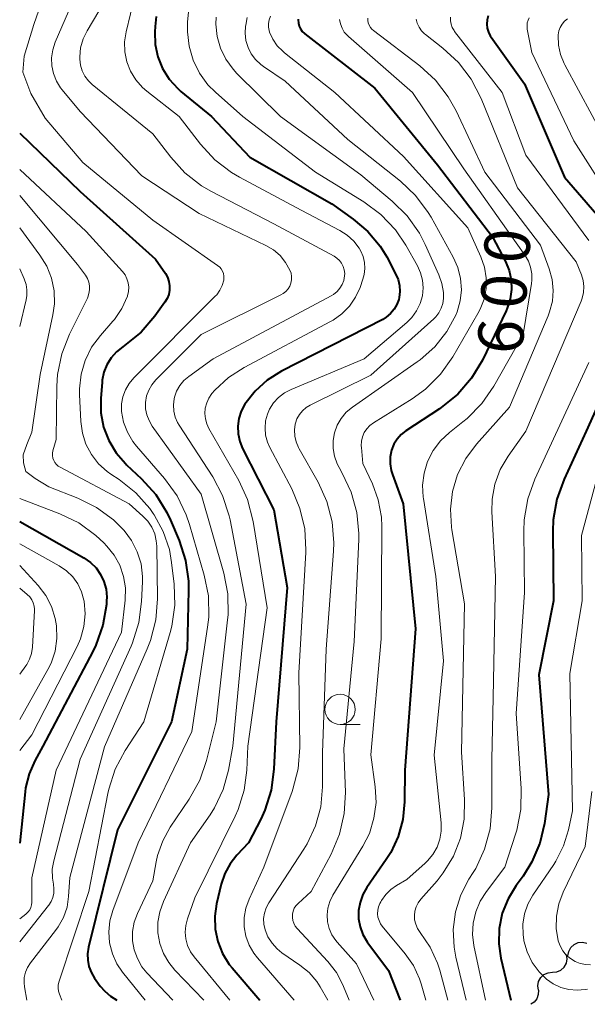
# Model space of a CAD drawing. Units: metres. Extents: x -62000 to -60314, y 21000 to 22500.
# Drawn here: x -62000 to -61953, y 21000 to 21081 of the extents above; entities that cross this region are included whole.
import ezdxf

# ---------------------------------------------------------------- set-up
doc = ezdxf.new("R2010")
doc.units = ezdxf.units.M
for name, color, linetype, lineweight in [('510200_細流', 7, 'Continuous', 30), ('633100_広葉樹林', 7, 'Continuous', 13), ('710100_等高線(計曲線)', 7, 'Continuous', 40), ('710200_等高線(主曲線)', 7, 'Continuous', 13)]:
    doc.layers.add(name, color=color, linetype=linetype, lineweight=lineweight)
doc.styles.add('Style-WORKING', font='MS Gothic.ttf')

msp = doc.modelspace()

# ---------------------------------------------------------------- linework, layer by layer
at = {"layer": '510200_細流', "linetype": 'Continuous', "lineweight": 30, "flags": 128}
for points in [[(-61954.721, 21003.676), (-61954.66, 21004.038), (-61954.484, 21004.36), (-61954.215, 21004.61), (-61953.88, 21004.76), (-61953.515, 21004.796), (-61953.158, 21004.711)], [(-61955.999, 21002.313), (-61955.633, 21002.344), (-61955.298, 21002.492), (-61955.027, 21002.739), (-61954.849, 21003.061), (-61954.784, 21003.422), (-61954.839, 21003.785)], [(-61957.16, 21000.84), (-61957.215, 21001.203), (-61957.15, 21001.564), (-61956.972, 21001.886), (-61956.701, 21002.133), (-61956.365, 21002.281), (-61955.999, 21002.313)], [(-61957.16, 21000.84), (-61957.167, 21000.473), (-61957.292, 21000.128), (-61957.521, 20999.84), (-61957.79, 20999.668)]]:
    msp.add_lwpolyline(points, dxfattribs=at)
at = {"layer": '633100_広葉樹林', "linetype": 'Continuous', "lineweight": 13}
msp.add_line((-61973.54, 21022.78), (-61971.873, 21022.78), dxfattribs=at)
msp.add_circle((-61973.54, 21024.03), 1.25, dxfattribs=at)
at = {"layer": '710100_等高線(計曲線)', "linetype": 'Continuous', "lineweight": 40, "flags": 128}
for points, elevation in [([(-61988.73, 21081.26), (-61988.82, 21080.43), (-61988.84, 21080), (-61988.8, 21078.96), (-61988.59, 21077.94), (-61988.2, 21076.98), (-61987.65, 21076.09), (-61986.95, 21075.32), (-61986.69, 21075.08), (-61984.17, 21073), (-61981, 21069.64), (-61974.22, 21065.78), (-61972.47, 21064.53), (-61971.25, 21063.51), (-61970.24, 21062.29), (-61969.69, 21061.4), (-61968.95, 21060.01), (-61968.75, 21059.55), (-61968.64, 21059.05), (-61968.61, 21058.55), (-61968.67, 21058.04), (-61968.7, 21057.89), (-61968.86, 21057.47), (-61969.08, 21057.08), (-61969.37, 21056.73)], 610), ([(-61977, 21081.05), (-61977, 21080.98), (-61976.98, 21080.72), (-61976.91, 21080.48), (-61976.81, 21080.25), (-61976.66, 21080.04), (-61976.48, 21079.87), (-61976.44, 21079.83), (-61970.66, 21075.34), (-61965.5, 21069), (-61960.94, 21063.06), (-61959.89, 21061.03), (-61959.58, 21060.29), (-61959.41, 21059.52), (-61959.38, 21058.72), (-61959.49, 21057.93), (-61959.73, 21057.17), (-61959.83, 21056.94), (-61961.79, 21052.88), (-61962.69, 21051.38), (-61963.82, 21050.06), (-61965.32, 21048.87)], 600), ([(-61961.32, 21081.31), (-61961.4, 21080.98), (-61961.42, 21080.64), (-61961.38, 21080.3), (-61961.29, 21079.97), (-61961.14, 21079.67), (-61961.06, 21079.55), (-61958.31, 21075.69), (-61955, 21067.98), (-61951.26, 21063.66), (-61950.24, 21062.25), (-61949.49, 21060.68), (-61949.29, 21060.11), (-61949.19, 21059.81)], 590), ([(-62000, 21071.62), (-61995, 21066.82), (-61988.78, 21061.22), (-61987.97, 21060.03), (-61987.79, 21059.72), (-61987.68, 21059.38), (-61987.62, 21059.03), (-61987.62, 21058.67), (-61987.69, 21058.31), (-61987.82, 21057.98), (-61988, 21057.67), (-61988.84, 21056.5), (-61989.98, 21055.18), (-61991.47, 21053.98), (-61991.49, 21053.97), (-61992.01, 21053.56), (-61992.45, 21053.06), (-61992.8, 21052.5), (-61993.05, 21051.88), (-61993.18, 21051.23), (-61993.2, 21051.07), (-61993.3, 21049.7), (-61993.29, 21048.52), (-61993.07, 21047.35), (-61992.65, 21046.25), (-61992.04, 21045.23), (-61991.27, 21044.33), (-61991.17, 21044.24), (-61989.93, 21043.07), (-61988.76, 21041.78), (-61987.84, 21040.3), (-61987.55, 21039.67), (-61986.84, 21037.99), (-61986.3, 21036.33), (-61986.06, 21034.61), (-61986.05, 21033.85), (-61986.17, 21029), (-61987.45, 21023), (-61991.91, 21014.09), (-61994.31, 21004.38), (-61994.39, 21003.85), (-61994.38, 21003.31), (-61994.28, 21002.78), (-61994.08, 21002.27), (-61993.82, 21001.84), (-61993.35, 21001.18), (-61992.98, 21000.74), (-61992.49, 21000.34), (-61991.98, 21000)], 620), ([(-61969.37, 21056.73), (-61969.72, 21056.44), (-61970.02, 21056.25), (-61978.39, 21051.96), (-61979.55, 21051.23), (-61980.56, 21050.32), (-61981.4, 21049.23), (-61981.7, 21048.66), (-61981.9, 21048.05), (-61981.98, 21047.42), (-61981.96, 21046.78), (-61981.82, 21046.16), (-61981.59, 21045.58), (-61979, 21040.51), (-61977.91, 21034.09), (-61978.82, 21023), (-61979, 21019.09), (-61979.23, 21017.36), (-61979.75, 21015.7), (-61980.09, 21014.96), (-61981.1, 21013), (-61982.07, 21011.98), (-61982.63, 21011.27), (-61983.07, 21010.48), (-61983.36, 21009.59), (-61983.74, 21007.98), (-61983.89, 21006.94), (-61983.85, 21005.88), (-61983.64, 21004.85), (-61983.24, 21003.87), (-61982.69, 21002.97), (-61982.45, 21002.67), (-61980.17, 21000)], 610), ([(-61949.46, 21055.34), (-61953.21, 21047), (-61955.04, 21043.04), (-61955.63, 21041.4), (-61955.93, 21039.68), (-61955.96, 21038.76), (-61955.91, 21033), (-61957.12, 21026.88), (-61956.32, 21017), (-61956.66, 21014.61), (-61957.04, 21012.97), (-61957.69, 21011.43), (-61958.43, 21010.26), (-61959, 21009.49), (-61959.67, 21008.39), (-61960.14, 21007.19), (-61960.39, 21005.93), (-61960.42, 21004.65), (-61960.25, 21003.48), (-61959.45, 21000)], 590), ([(-61965.32, 21048.87), (-61968.12, 21047.03), (-61968.5, 21046.73), (-61968.83, 21046.36), (-61969.09, 21045.94), (-61969.29, 21045.44), (-61969.39, 21044.88), (-61969.4, 21044.32), (-61969.31, 21043.76), (-61969.21, 21043.43), (-61968.32, 21041), (-61967.31, 21030.69), (-61968.2, 21019), (-61968.21, 21016.39), (-61968.35, 21014.93), (-61968.73, 21013.52), (-61969.36, 21012.2), (-61969.72, 21011.63), (-61971.32, 21009.33), (-61971.66, 21008.74), (-61971.89, 21008.09), (-61972.01, 21007.42), (-61972.01, 21006.74), (-61971.89, 21006.07), (-61971.65, 21005.43), (-61971.31, 21004.84), (-61971.24, 21004.74), (-61969.53, 21002.47), (-61968.57, 21000)], 600), ([(-62000, 21039.56), (-61994.7, 21036.54), (-61994.16, 21036.17), (-61993.69, 21035.71), (-61993.32, 21035.18), (-61993.04, 21034.59), (-61992.87, 21033.96), (-61992.81, 21033.31), (-61992.82, 21033), (-61992.84, 21032.7), (-61993.13, 21030.98), (-61993.7, 21029.34), (-61993.97, 21028.8), (-61998.09, 21021), (-61998.75, 21019.79), (-61999.23, 21018.71), (-61999.52, 21017.55), (-61999.56, 21017.21), (-62000, 21012.99)], 630)]:
    msp.add_lwpolyline(points, dxfattribs=dict(at, elevation=elevation))
at = {"layer": '710200_等高線(主曲線)', "linetype": 'Continuous', "lineweight": 13, "flags": 128}
for points, elevation in [([(-61989, 21089.26), (-61994.44, 21080.09), (-61994.76, 21079.41), (-61994.97, 21078.68), (-61995.04, 21077.93), (-61995.04, 21077.73), (-61994.98, 21077.25), (-61994.84, 21076.78), (-61994.62, 21076.35), (-61994.33, 21075.96), (-61994.02, 21075.66), (-61989, 21071.57), (-61987.53, 21069.64), (-61986.36, 21068.35), (-61984.98, 21067.28), (-61984.15, 21066.8), (-61979, 21064.15), (-61974.04, 21061.47), (-61973.8, 21061.31), (-61973.59, 21061.11), (-61973.41, 21060.88), (-61973.28, 21060.61), (-61973.2, 21060.33), (-61973.16, 21060.04), (-61973.17, 21059.83), (-61973.24, 21059.47), (-61973.37, 21059.13)], 614), ([(-61994.4, 21085.31), (-61997.06, 21079.15), (-61997.27, 21078.52), (-61997.37, 21077.86), (-61997.35, 21077.2), (-61997.22, 21076.55), (-61996.97, 21075.93), (-61996.62, 21075.37), (-61996.5, 21075.2), (-61995, 21073.41), (-61989.9, 21068.1), (-61985.17, 21065), (-61979.67, 21062.35), (-61979.05, 21061.98), (-61978.5, 21061.51), (-61978.04, 21060.95), (-61977.68, 21060.32), (-61977.59, 21060.06), (-61977.55, 21059.79), (-61977.55, 21059.52), (-61977.6, 21059.25), (-61977.7, 21058.99), (-61977.84, 21058.76), (-61978.02, 21058.55), (-61978.23, 21058.38)], 616), ([(-61997.64, 21084.02), (-61998.83, 21080.61), (-61999.64, 21078), (-61999.75, 21076.68), (-61999.07, 21074.91), (-61997.9, 21072.88), (-61994.79, 21069.21), (-61989, 21064.43), (-61983.65, 21060.7), (-61983.48, 21060.57), (-61983.35, 21060.41), (-61983.24, 21060.22), (-61983.17, 21060.03), (-61983.13, 21059.82), (-61983.13, 21059.61), (-61983.15, 21059.48), (-61983.27, 21059.05), (-61983.46, 21058.65), (-61983.73, 21058.28), (-61983.85, 21058.15), (-61990.57, 21051.43), (-61990.96, 21050.96), (-61991.27, 21050.43), (-61991.48, 21049.86), (-61991.58, 21049.26), (-61991.58, 21048.63), (-61991.42, 21047.76), (-61991.11, 21046.92), (-61990.66, 21046.16), (-61990.35, 21045.76), (-61988.03, 21043.09), (-61987, 21041.68), (-61986.24, 21040.11), (-61985.97, 21039.3), (-61984.76, 21035.11), (-61984.42, 21033.4), (-61984.39, 21031.66), (-61984.48, 21030.83), (-61985.79, 21022.21), (-61990.21, 21013), (-61992.3, 21007.43), (-61992.55, 21006.55), (-61992.64, 21005.65), (-61992.57, 21004.74), (-61992.34, 21003.85), (-61991.97, 21003.02), (-61991.5, 21002.32), (-61989.64, 21000)], 618), ([(-61990.5, 21083), (-61991.22, 21080), (-61991.35, 21079.17), (-61991.32, 21078.34), (-61991.16, 21077.52), (-61990.85, 21076.74), (-61990.41, 21076.03), (-61989.86, 21075.4), (-61989.51, 21075.1), (-61986.83, 21073), (-61985.06, 21070.71), (-61983.88, 21069.42), (-61982.5, 21068.37), (-61981.85, 21067.99), (-61976.74, 21065.26), (-61973.56, 21063.59), (-61972.95, 21063.2), (-61972.41, 21062.7), (-61971.97, 21062.12), (-61971.83, 21061.89), (-61971.64, 21061.43), (-61971.52, 21060.95), (-61971.49, 21060.45), (-61971.55, 21059.96)], 612), ([(-61986.03, 21081.91), (-61986.15, 21080.82), (-61986.15, 21080.57), (-61986.14, 21080), (-61986.01, 21078.81), (-61985.68, 21077.66), (-61985.15, 21076.59), (-61984.45, 21075.63), (-61983.84, 21075.01), (-61981.58, 21073), (-61975.58, 21068.42), (-61971.57, 21065.95), (-61970.17, 21064.91), (-61968.97, 21063.65), (-61968.12, 21062.39), (-61967.15, 21060.68), (-61966.89, 21060.1), (-61966.73, 21059.49), (-61966.68, 21058.86), (-61966.74, 21058.19), (-61966.93, 21057.55), (-61967.22, 21056.95), (-61967.61, 21056.41), (-61968.02, 21056), (-61971.55, 21053), (-61977.59, 21050.46), (-61978.13, 21050.17), (-61978.62, 21049.8)], 608), ([(-61983.77, 21081.22), (-61983.8, 21080.62), (-61983.69, 21079.61), (-61983.42, 21078.64), (-61982.98, 21077.73), (-61982.38, 21076.91), (-61982.07, 21076.57), (-61978.45, 21073), (-61971.82, 21068.18), (-61969.23, 21066.02), (-61967.99, 21064.79), (-61966.99, 21063.37), (-61966.51, 21062.44), (-61965.38, 21059.93), (-61965.13, 21059.21), (-61965.01, 21058.46), (-61965, 21057.98), (-61965.05, 21057.57)], 606), ([(-61981.2, 21081.19), (-61981.33, 21080.54), (-61981.34, 21080.47), (-61981.38, 21079.88), (-61981.31, 21079.29), (-61981.14, 21078.71), (-61980.88, 21078.18), (-61980.52, 21077.7), (-61980.09, 21077.29), (-61979.87, 21077.13), (-61978.08, 21075.92), (-61972.9, 21071.1), (-61968.56, 21067.67), (-61967.3, 21066.47), (-61966.26, 21065.07)], 604), ([(-61979.29, 21081.28), (-61979.39, 21080.99), (-61979.45, 21080.7), (-61979.45, 21080.39), (-61979.39, 21080.1), (-61979.36, 21079.97), (-61979.09, 21079.38), (-61978.73, 21078.85), (-61978.28, 21078.39), (-61978.14, 21078.27), (-61973.96, 21075), (-61968.3, 21069.7), (-61963, 21063.8), (-61961.91, 21061.4), (-61961.62, 21060.56)], 602), ([(-61973.58, 21081.03), (-61973.51, 21080.66), (-61973.38, 21080.31), (-61973.19, 21079.98), (-61972.94, 21079.7), (-61972.85, 21079.61), (-61967.57, 21075), (-61963.33, 21068.67), (-61959, 21062.56), (-61958.26, 21061.52), (-61957.99, 21061.06), (-61957.8, 21060.55), (-61957.7, 21060.02), (-61957.7, 21059.49), (-61957.73, 21059.22), (-61958.43, 21055), (-61960.84, 21050.74)], 598), ([(-61971.24, 21081.14), (-61971.24, 21080.94), (-61971.21, 21080.74), (-61971.14, 21080.55), (-61971.04, 21080.37), (-61970.91, 21080.22)], 596), ([(-61967.25, 21081.05), (-61967.16, 21080.71), (-61967.02, 21080.39), (-61966.82, 21080.09), (-61966.58, 21079.84), (-61966.49, 21079.77), (-61965.05, 21078.65), (-61963.76, 21077.47), (-61962.71, 21076.09), (-61961.89, 21074.49), (-61958.89, 21067.11), (-61954.03, 21061), (-61953.6, 21059.92), (-61953.46, 21059.45), (-61953.4, 21058.96)], 594), ([(-61964.42, 21081.2), (-61964.42, 21080.91), (-61964.37, 21080.62), (-61964.27, 21080.35), (-61964.12, 21080.1), (-61964.08, 21080.04), (-61960.14, 21075), (-61958.2, 21069.8), (-61953, 21062.77)], 592), ([(-61957.91, 21081.15), (-61958.01, 21080.95), (-61958.08, 21080.73), (-61958.1, 21080.5), (-61958.09, 21080.28), (-61958.08, 21080.22), (-61957.7, 21078.3), (-61954.22, 21071), (-61951, 21065.92), (-61947.78, 21061.52), (-61947.25, 21060.64)], 588), ([(-61954.76, 21081.07), (-61955, 21080.87), (-61955.2, 21080.63), (-61955.36, 21080.36), (-61955.47, 21080.07), (-61955.52, 21079.76), (-61955.52, 21079.7), (-61955.5, 21078.9), (-61955.33, 21078.12), (-61955.04, 21077.38), (-61954.98, 21077.26), (-61951.58, 21071)], 586), ([(-61970.91, 21080.22), (-61970.79, 21080.11), (-61966.95, 21077.18), (-61965.66, 21076.01), (-61964.6, 21074.63), (-61963.96, 21073.47), (-61961.59, 21068.41), (-61957, 21062.37), (-61956.26, 21060.42), (-61956.02, 21059.55), (-61955.93, 21058.64), (-61956, 21057.74), (-61956.23, 21056.86), (-61956.35, 21056.55), (-61959.55, 21049), (-61962.28, 21045.95), (-61963.16, 21044.76), (-61963.83, 21043.44), (-61964.25, 21042.02), (-61964.43, 21040.56), (-61964.34, 21039.08), (-61964.31, 21038.86), (-61963.25, 21032.75), (-61963.51, 21020.49), (-61963.25, 21016.58), (-61963.29, 21014.97), (-61963.6, 21013.4), (-61964.18, 21011.9), (-61965.02, 21010.52), (-61965.53, 21009.88), (-61966.88, 21008.35), (-61967.09, 21008.05), (-61967.26, 21007.72), (-61967.36, 21007.37), (-61967.4, 21007), (-61967.38, 21006.64), (-61967.29, 21006.28), (-61967.14, 21005.94), (-61966.92, 21005.61), (-61966.09, 21004.4), (-61965.49, 21003.07), (-61965.3, 21002.49), (-61964.63, 21000)], 596), ([(-62000, 21068.64), (-61994.5, 21063.5), (-61991.52, 21060.2), (-61991.3, 21059.92), (-61991.14, 21059.6), (-61991.04, 21059.26), (-61990.99, 21058.9), (-61991.01, 21058.55), (-61991.09, 21058.2), (-61991.11, 21058.15), (-61991.56, 21057.15), (-61992.18, 21056.25), (-61992.31, 21056.09), (-61993.34, 21054.91), (-61994.06, 21053.94), (-61994.59, 21052.86), (-61994.93, 21051.71), (-61995.06, 21050.51), (-61995.05, 21050.04), (-61994.95, 21047.82), (-61994.82, 21046.86), (-61994.53, 21045.94), (-61994.08, 21045.09), (-61993.49, 21044.32), (-61992.78, 21043.67), (-61992.46, 21043.45), (-61991.79, 21043.01), (-61990.42, 21041.92), (-61989.26, 21040.62), (-61988.98, 21040.22), (-61988.9, 21040.1), (-61988.15, 21038.73), (-61987.64, 21037.25), (-61987.45, 21036.16), (-61987.24, 21034.37), (-61987.19, 21032.63), (-61987.44, 21030.91), (-61987.57, 21030.39), (-61989.75, 21023), (-61991.29, 21020.64), (-61992.11, 21019.1), (-61992.65, 21017.44), (-61992.73, 21017.08), (-61994.3, 21009), (-61996.76, 21001.51), (-61996.82, 21001.26), (-61996.83, 21001.01), (-61996.8, 21000.75), (-61996.72, 21000.5), (-61996.52, 21000)], 622), ([(-62000, 21066.47), (-61995.22, 21060.78), (-61994.57, 21059.89), (-61994.41, 21059.62), (-61994.29, 21059.32), (-61994.23, 21059.01), (-61994.23, 21058.7), (-61994.28, 21058.38), (-61994.38, 21058.08), (-61994.41, 21058.01), (-61995.89, 21055.03), (-61996.53, 21053.41), (-61996.87, 21051.7), (-61996.93, 21050.74), (-61997, 21046.32), (-61997.25, 21045.4), (-61997.29, 21045.2), (-61997.29, 21045), (-61997.26, 21044.79), (-61997.19, 21044.6), (-61997.09, 21044.42), (-61996.96, 21044.26), (-61996.81, 21044.13), (-61996.67, 21044.05), (-61990.95, 21041), (-61989.82, 21040), (-61989.42, 21039.57), (-61989.09, 21039.07), (-61988.85, 21038.53), (-61988.72, 21037.95), (-61988.68, 21037.5), (-61988.63, 21033.16), (-61988.76, 21031.42), (-61989.19, 21029.73), (-61989.47, 21029.03), (-61993, 21020.95), (-61995.86, 21010.14), (-61995.96, 21008.57), (-61996.09, 21007.69), (-61996.38, 21006.85), (-61996.81, 21006.07), (-61997.03, 21005.76), (-61999.11, 21003.09), (-61999.35, 21002.72), (-61999.52, 21002.32), (-61999.62, 21001.89), (-61999.64, 21001.45), (-61999.6, 21001.1), (-61999.41, 21000)], 624), ([(-61966.26, 21065.07), (-61966.03, 21064.69), (-61964.2, 21061.39), (-61963.81, 21060.54), (-61963.59, 21059.63), (-61963.52, 21058.7), (-61963.62, 21057.77), (-61963.87, 21056.87), (-61963.96, 21056.66), (-61964.72, 21055.24), (-61965.72, 21053.97), (-61966.92, 21052.9), (-61967.17, 21052.73), (-61972.52, 21048.99), (-61973.03, 21048.57), (-61973.45, 21048.07), (-61973.78, 21047.5), (-61974.01, 21046.88), (-61974.12, 21046.24), (-61974.12, 21045.58), (-61974.01, 21044.94), (-61973.79, 21044.32), (-61973.62, 21044), (-61973.36, 21043.55), (-61972.61, 21041.98), (-61972.15, 21040.3), (-61971.98, 21038.56), (-61971.99, 21038.05), (-61972.37, 21029.63), (-61973.22, 21020.78), (-61973.1, 21017.16), (-61973.19, 21015.42), (-61973.58, 21013.72), (-61974.28, 21012.08), (-61975.93, 21009), (-61977.01, 21008), (-61977.18, 21007.81), (-61977.32, 21007.6), (-61977.42, 21007.36), (-61977.47, 21007.11), (-61977.48, 21006.85), (-61977.45, 21006.6), (-61977.37, 21006.36), (-61977.25, 21006.13), (-61977.09, 21005.92), (-61974.55, 21003.2), (-61973.84, 21002.3), (-61973.31, 21001.29), (-61973.25, 21001.15), (-61972.79, 21000)], 604), ([(-62000, 21063.8), (-61998.33, 21061.56), (-61997.77, 21060.65), (-61997.38, 21059.66), (-61997.16, 21058.61), (-61997.13, 21057.54), (-61997.26, 21056.61), (-61998.31, 21051.69), (-61999, 21046.94)], 626), ([(-62000, 21060.42), (-61999.63, 21059.59), (-61999.47, 21059.14), (-61999.4, 21058.68), (-61999.41, 21058.22), (-61999.47, 21057.86), (-62000, 21055.67)], 628), ([(-61971.55, 21059.96), (-61971.65, 21059.57), (-61971.89, 21058.89), (-61972.26, 21058.07), (-61972.77, 21057.34), (-61973.39, 21056.7), (-61974.12, 21056.18), (-61974.32, 21056.06), (-61981.45, 21052.28), (-61982.75, 21051.44), (-61983.88, 21050.39), (-61984.12, 21050.11), (-61984.37, 21049.75), (-61984.55, 21049.35), (-61984.67, 21048.92), (-61984.7, 21048.48), (-61984.66, 21048.04), (-61984.54, 21047.62), (-61984.37, 21047.24), (-61981.91, 21042.95), (-61981.18, 21041.37), (-61980.71, 21039.55), (-61979.57, 21032.43), (-61981.15, 21021), (-61981.23, 21019), (-61981.45, 21017.35), (-61981.95, 21015.77), (-61982.21, 21015.2), (-61985.53, 21008.47), (-61986.15, 21006.74), (-61986.29, 21006.19), (-61986.34, 21005.63), (-61986.29, 21005.07), (-61986.14, 21004.52), (-61985.9, 21004.01), (-61985.6, 21003.58), (-61982.64, 21000)], 612), ([(-61961.62, 21060.56), (-61961.47, 21059.68), (-61961.48, 21058.79), (-61961.65, 21057.92), (-61961.96, 21057.08), (-61962.15, 21056.72), (-61964.24, 21053.14), (-61965.24, 21051.72), (-61966.48, 21050.49), (-61967.59, 21049.69), (-61970.78, 21047.71), (-61971.08, 21047.48), (-61971.33, 21047.21), (-61971.54, 21046.89), (-61971.68, 21046.55), (-61971.77, 21046.18), (-61971.79, 21045.81), (-61971.78, 21045.67), (-61971.65, 21044.35), (-61970.87, 21042.67), (-61970.38, 21041.33), (-61970.13, 21039.91), (-61970.1, 21039.15), (-61970.15, 21029.85), (-61971, 21020.27), (-61970.64, 21017.64), (-61970.57, 21016.33), (-61970.74, 21015.04), (-61971.12, 21013.79), (-61971.66, 21012.73), (-61974.13, 21008.68), (-61974.38, 21008.17), (-61974.54, 21007.62), (-61974.61, 21007.05), (-61974.57, 21006.48), (-61974.43, 21005.93), (-61974.21, 21005.41), (-61973.89, 21004.93), (-61973.78, 21004.81), (-61972.18, 21003), (-61970.76, 21000)], 602), ([(-61973.37, 21059.13), (-61973.55, 21058.82), (-61973.79, 21058.54), (-61974.07, 21058.31), (-61974.27, 21058.19), (-61984.01, 21053), (-61986.03, 21051.54), (-61986.44, 21051.2), (-61986.78, 21050.78), (-61987.04, 21050.31), (-61987.21, 21049.81), (-61987.24, 21049.68), (-61987.3, 21049.18), (-61987.27, 21048.67), (-61987.16, 21048.18), (-61986.96, 21047.72), (-61986.84, 21047.51), (-61984.06, 21043.23), (-61983.24, 21041.69), (-61982.7, 21040.03), (-61982.63, 21039.68), (-61981.29, 21032.71), (-61982.39, 21021), (-61982.76, 21019), (-61983.2, 21017.4), (-61983.91, 21015.9), (-61984.28, 21015.33), (-61985.88, 21013), (-61988.13, 21008.15), (-61988.43, 21007.32), (-61988.59, 21006.45), (-61988.58, 21005.57), (-61988.43, 21004.7), (-61988.13, 21003.87), (-61987.69, 21003.11), (-61987.19, 21002.5), (-61984.78, 21000)], 614), ([(-61953.4, 21058.96), (-61953.43, 21058.47), (-61953.54, 21057.99), (-61953.62, 21057.76), (-61958.21, 21047), (-61959.67, 21044.94), (-61960.31, 21043.84), (-61960.75, 21042.64), (-61960.98, 21041.39), (-61961, 21040.34), (-61960.71, 21035), (-61960.89, 21025), (-61961, 21019.9), (-61961, 21015.9), (-61961.15, 21014.16), (-61961.6, 21012.48), (-61962.34, 21010.9), (-61962.55, 21010.55), (-61962.9, 21010), (-61963.57, 21008.7), (-61964.01, 21007.3), (-61964.19, 21005.84), (-61964.12, 21004.38), (-61963.97, 21003.55), (-61963.12, 21000)], 594), ([(-61978.23, 21058.38), (-61978.42, 21058.27), (-61985, 21055), (-61988.76, 21051.24), (-61989.09, 21050.85), (-61989.34, 21050.41), (-61989.52, 21049.93), (-61989.61, 21049.39), (-61989.6, 21048.87), (-61989.5, 21048.36), (-61989.32, 21047.88), (-61989.05, 21047.43), (-61985, 21041.8), (-61983.15, 21035.29), (-61982.82, 21033.57), (-61982.79, 21031.83), (-61982.83, 21031.43), (-61983.78, 21023), (-61984.57, 21019.82), (-61985.13, 21018.17), (-61986, 21016.6), (-61987.56, 21014.31), (-61988.19, 21013.18), (-61988.61, 21011.96), (-61988.72, 21011.44), (-61989, 21009.88), (-61990.27, 21007.17), (-61990.54, 21006.45), (-61990.67, 21005.69), (-61990.67, 21004.92), (-61990.54, 21004.16), (-61990.28, 21003.44), (-61989.9, 21002.77), (-61989.49, 21002.27), (-61987.35, 21000)], 616), ([(-61965.05, 21057.57), (-61965.18, 21057.17), (-61965.37, 21056.79), (-61965.62, 21056.46), (-61965.8, 21056.28), (-61971, 21051.63), (-61976.01, 21049.17), (-61976.35, 21048.96), (-61976.65, 21048.7), (-61976.9, 21048.39), (-61977.1, 21048.04), (-61977.22, 21047.66), (-61977.24, 21047.6), (-61977.3, 21047.11), (-61977.28, 21046.61), (-61977.17, 21046.12), (-61976.98, 21045.65), (-61976.93, 21045.56), (-61975.36, 21042.8), (-61974.63, 21041.21), (-61974.19, 21039.52), (-61974.05, 21037.79), (-61974.08, 21037.11), (-61974.68, 21029), (-61975, 21020.43), (-61975, 21017.62), (-61975.14, 21015.99), (-61975.57, 21014.41), (-61976.26, 21012.92), (-61976.53, 21012.48), (-61979.43, 21008.04), (-61979.65, 21007.64), (-61979.79, 21007.2), (-61979.86, 21006.75), (-61979.84, 21006.3), (-61979.74, 21005.82), (-61979.5, 21005.24), (-61979.16, 21004.71), (-61978.73, 21004.24), (-61978.34, 21003.93), (-61976.85, 21002.91), (-61976.1, 21002.29), (-61975.47, 21001.55), (-61975.18, 21001.1), (-61974.55, 21000)], 606), ([(-61953, 21052.69), (-61957.45, 21043.05), (-61958.04, 21041.41), (-61958.34, 21039.69), (-61958.37, 21038.74), (-61958.31, 21033.69), (-61959, 21023.69), (-61958.57, 21017.5), (-61958.6, 21015.76), (-61958.93, 21014.05), (-61959.04, 21013.72), (-61959.92, 21011), (-61961.46, 21009), (-61961.97, 21008.2), (-61962.34, 21007.31), (-61962.55, 21006.38), (-61962.59, 21005.43), (-61962.48, 21004.53), (-61961.53, 21000)], 592), ([(-61960.84, 21050.74), (-61961.83, 21049.3), (-61963.05, 21048.06), (-61963.39, 21047.77), (-61964.51, 21046.9), (-61965.25, 21046.22), (-61965.85, 21045.41), (-61966.31, 21044.52), (-61966.6, 21043.55), (-61966.73, 21042.56), (-61966.67, 21041.55), (-61966.66, 21041.44), (-61965.62, 21035), (-61965, 21028.03), (-61965.76, 21020.24), (-61965.2, 21014.67), (-61965.19, 21013.98), (-61965.3, 21013.3), (-61965.53, 21012.65), (-61965.87, 21012.05), (-61966.31, 21011.51), (-61966.51, 21011.32), (-61968.03, 21009.97), (-61968.87, 21009.49), (-61969.36, 21009.15), (-61969.77, 21008.73), (-61970.11, 21008.24), (-61970.17, 21008.14), (-61970.25, 21008), (-61970.36, 21007.73), (-61970.43, 21007.44), (-61970.44, 21007.15), (-61970.41, 21006.86), (-61970.32, 21006.58), (-61970.19, 21006.31), (-61970.06, 21006.13), (-61968.17, 21003.85), (-61967.48, 21002.86), (-61966.97, 21001.76), (-61966.85, 21001.37), (-61966.45, 21000)], 598), ([(-61978.62, 21049.8), (-61979.03, 21049.34), (-61979.36, 21048.82), (-61979.53, 21048.43), (-61979.69, 21047.86), (-61979.74, 21047.27), (-61979.69, 21046.67), (-61979.54, 21046.1), (-61979.34, 21045.65), (-61977.53, 21042.24), (-61976.85, 21040.63), (-61976.46, 21038.94), (-61976.37, 21037.2), (-61976.38, 21036.99), (-61976.94, 21027.06), (-61976.87, 21020.87), (-61977, 21019.13), (-61977.43, 21017.44), (-61977.5, 21017.25), (-61979.83, 21011), (-61981.06, 21008.36), (-61981.32, 21007.62), (-61981.46, 21006.85), (-61981.46, 21006.07), (-61981.32, 21005.3), (-61981.05, 21004.56), (-61980.66, 21003.88), (-61980.37, 21003.52), (-61977.32, 21000)], 608), ([(-61999, 21046.94), (-61999.41, 21045.92), (-61999.72, 21045.05), (-61999.68, 21044.39), (-61999.57, 21043.97), (-61999.48, 21043.68), (-61998.73, 21043.11), (-61997.59, 21042.41), (-61995.21, 21041.48), (-61993.65, 21040.71), (-61992.25, 21039.68), (-61991.41, 21038.84), (-61991.38, 21038.81), (-61990.76, 21037.98), (-61990.29, 21037.05), (-61989.98, 21036.05), (-61989.86, 21035.02), (-61989.86, 21034.58), (-61989.93, 21032.93), (-61990.15, 21031.2), (-61990.67, 21029.54), (-61990.8, 21029.24), (-61995, 21019.92), (-61997.19, 21011.53), (-61997.31, 21010.82), (-61997.3, 21010.1), (-61997.22, 21009.59), (-61997.17, 21009.22), (-61997.19, 21008.86), (-61997.26, 21008.5), (-61997.4, 21008.16), (-61997.6, 21007.86), (-61997.62, 21007.83), (-62000, 21004.82)], 626), ([(-61952.37, 21043), (-61953.61, 21038.39), (-61953.55, 21033), (-61954.57, 21027), (-61954.35, 21015.65), (-61954.68, 21014.09), (-61955.08, 21012.75), (-61955.71, 21011.5), (-61955.89, 21011.23), (-61957.61, 21008.69), (-61958.03, 21007.94), (-61958.31, 21007.13), (-61958.44, 21006.28), (-61958.43, 21005.42), (-61958.37, 21005), (-61958.35, 21004.91), (-61958.09, 21003.99), (-61957.67, 21003.13), (-61957.11, 21002.36), (-61956.49, 21001.75), (-61955.93, 21001.36), (-61955.31, 21001.07), (-61954.65, 21000.89), (-61953.97, 21000.83), (-61953.29, 21000.89), (-61953.1, 21000.93)], 588), ([(-62000, 21041.45), (-61996.69, 21040.19), (-61995.12, 21039.43), (-61993.71, 21038.4), (-61993.06, 21037.79), (-61992.8, 21037.52), (-61992.2, 21036.77), (-61991.73, 21035.93), (-61991.42, 21035.02), (-61991.27, 21034.07), (-61991.29, 21033.06), (-61991.6, 21030.4), (-61996.98, 21019), (-61999, 21010.11), (-61999, 21008.09), (-61999.02, 21007.88), (-61999.07, 21007.67), (-61999.16, 21007.48), (-61999.29, 21007.31), (-61999.44, 21007.16), (-61999.5, 21007.11), (-62000, 21006.74)], 628), ([(-62000, 21037.7), (-61996.73, 21035.88), (-61996.14, 21035.48), (-61995.62, 21034.98), (-61995.2, 21034.4), (-61994.89, 21033.75), (-61994.69, 21033.06), (-61994.67, 21032.96), (-61994.59, 21031.92), (-61994.69, 21030.88), (-61994.97, 21029.87), (-61995.25, 21029.23), (-61999, 21021.94), (-62000, 21020.64)], 632), ([(-62000, 21035.92), (-61998.47, 21034.25), (-61997.84, 21033.44), (-61997.37, 21032.52), (-61997.06, 21031.54), (-61996.95, 21030.92), (-61996.93, 21029.88), (-61997.08, 21028.85), (-61997.41, 21027.86), (-61997.68, 21027.32), (-62000, 21023.2)], 634), ([(-62000, 21034.03), (-61999.37, 21033.51), (-61999.17, 21033.32), (-61999.01, 21033.09), (-61998.89, 21032.84), (-61998.81, 21032.57), (-61998.78, 21032.3), (-61998.79, 21032.19), (-61998.95, 21029.16), (-61999.02, 21028.66), (-61999.18, 21028.18), (-61999.42, 21027.74), (-61999.5, 21027.62), (-62000, 21026.93)], 636), ([(-61952.74, 21017.26), (-61953.3, 21012.7), (-61955.11, 21008.93), (-61955.48, 21007.97), (-61955.67, 21006.95), (-61955.68, 21005.92), (-61955.52, 21004.92), (-61955.37, 21004.49), (-61955.15, 21004.09), (-61954.86, 21003.74), (-61954.52, 21003.44), (-61954.13, 21003.2), (-61953.7, 21003.04), (-61953.25, 21002.95), (-61952.86, 21002.94)], 586)]:
    msp.add_lwpolyline(points, dxfattribs=dict(at, elevation=elevation))

# ---------------------------------------------------------------- texts
at = {"layer": '710100_等高線(計曲線)', "linetype": 'Continuous', "lineweight": 40, "style": 'Style-WORKING'}
for s, p in [('0', (-61957.967, 21060.772, -9.999)), ('0', (-61958.228, 21057.031, -9.999)), ('6', (-61958.49, 21053.29, -9.999))]:
    msp.add_text(s, height=3.75, rotation=86, dxfattribs=at).set_placement(p)

doc.saveas('drawing.dxf')
